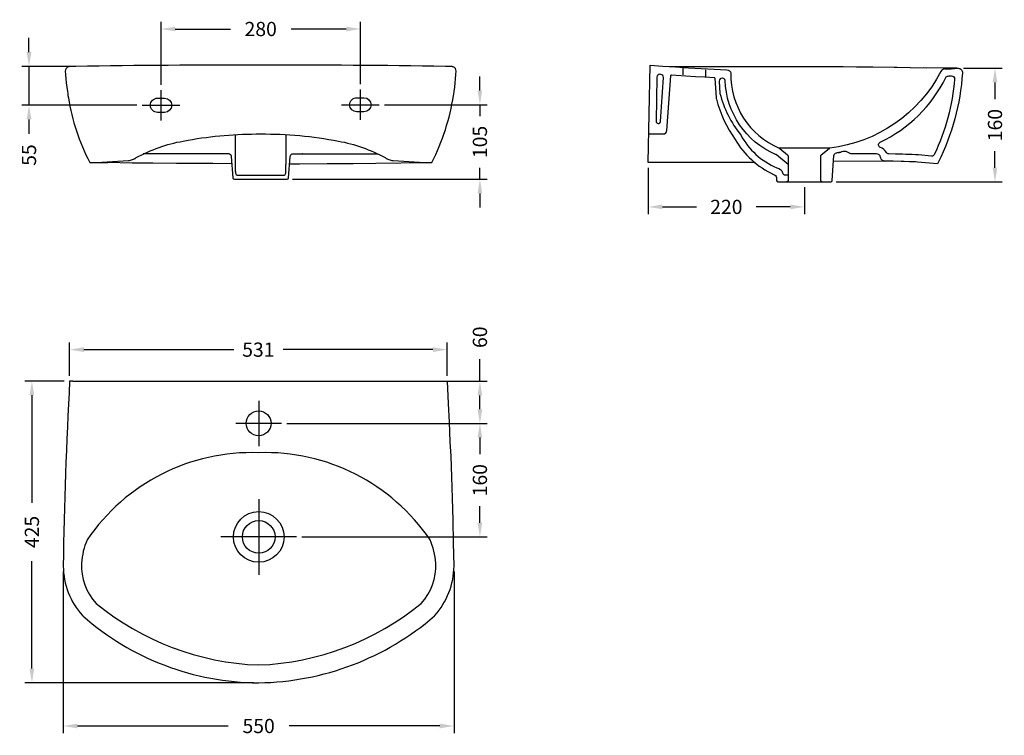
# Model space of a CAD drawing. Units: millimetres. Extents: x 378 to 1764, y 393 to 1401.
import ezdxf

# ---------------------------------------------------------------- set-up
doc = ezdxf.new("R2010")
doc.units = ezdxf.units.MM
doc.styles.add('BLAIR ITC', font='txt', dxfattribs={"height": 20})
doc.dimstyles.new('BLAIR ITC', dxfattribs={"dimtxt": 20, "dimasz": 20, "dimexe": 10, "dimexo": 7.5, "dimgap": 7.5, "dimtad": 0, "dimdec": 0, "dimdsep": 46, "dimtxsty": 'BLAIR ITC', "dimcen": 0.09, "dimclrd": 8, "dimclre": 8, "dimclrt": 256, "dimadec": 0, "dimazin": 0, "dimtfac": 1, "dimtdec": 0, "dimtmove": 0, "dimatfit": 3, "dimfxl": 1, "dimtfill": 1, "dimtolj": 1, "dimtzin": 0, "dimarcsym": 0})

# ---------------------------------------------------------------- blocks, each defined once
blk = doc.blocks.new('*D9')
at = {"color": 8, "lineweight": -2, "transparency": 16777216}
for p, q in [((439.3, 624.2), (439.3, 396.5)), ((989.3, 624.2), (989.3, 396.5)), ((459.3, 406.5), (671.2, 406.5)), ((969.3, 406.5), (757.3, 406.5))]:
    blk.add_line(p, q, dxfattribs=at)
at = {"color": 8, "transparency": 16777216}
for points in [[(459.3, 409.8), (459.3, 403.2), (439.3, 406.5)], [(969.3, 409.8), (969.3, 403.2), (989.3, 406.5)]]:
    blk.add_solid(points, dxfattribs=at)
at = {"layer": 'Defpoints', "color": 0, "transparency": 16777216}
for p in [(439.3, 631.7), (989.3, 631.7), (989.3, 406.5)]:
    blk.add_point(p, dxfattribs=at)
at = {"lineweight": 30, "transparency": 16777216, "insert": (714.3, 406.5), "char_height": 20, "attachment_point": 5, "style": 'BLAIR ITC', "bg_fill": 3, "box_fill_scale": 1.1, "bg_fill_color": 256, "bg_fill_true_color": 13158600, "bg_fill_transparency": 0}
blk.add_mtext('\\A1;550', dxfattribs=at)
blk = doc.blocks.new('*D10')
at = {"color": 8, "lineweight": -2, "transparency": 16777216}
for p, q in [((448.3, 899.6), (448.3, 946.4)), ((979.6, 899.6), (979.6, 946.4)), ((468.3, 936.4), (679.2, 936.4)), ((959.6, 936.4), (748.6, 936.4))]:
    blk.add_line(p, q, dxfattribs=at)
at = {"color": 8, "transparency": 16777216}
for points in [[(468.3, 939.8), (468.3, 933.1), (448.3, 936.4)], [(959.6, 939.8), (959.6, 933.1), (979.6, 936.4)]]:
    blk.add_solid(points, dxfattribs=at)
at = {"layer": 'Defpoints', "color": 0, "transparency": 16777216}
for p in [(979.6, 936.4), (448.3, 892.1), (979.6, 892.1)]:
    blk.add_point(p, dxfattribs=at)
at = {"lineweight": 30, "transparency": 16777216, "insert": (713.9, 936.4), "char_height": 20, "attachment_point": 5, "style": 'BLAIR ITC', "bg_fill": 3, "box_fill_scale": 1.1, "bg_fill_color": 256, "bg_fill_true_color": 13158600, "bg_fill_transparency": 0}
blk.add_mtext('\\A1;531', dxfattribs=at)
blk = doc.blocks.new('*D11')
at = {"color": 8, "lineweight": -2, "transparency": 16777216}
for p, q in [((440.8, 892.1), (385.2, 892.1)), ((395.2, 872.1), (395.2, 720.6)), ((395.2, 487.3), (395.2, 638.8)), ((706.9, 467.3), (385.2, 467.3))]:
    blk.add_line(p, q, dxfattribs=at)
at = {"color": 8, "transparency": 16777216}
for points in [[(391.9, 872.1), (398.5, 872.1), (395.2, 892.1)], [(391.9, 487.3), (398.5, 487.3), (395.2, 467.3)]]:
    blk.add_solid(points, dxfattribs=at)
at = {"layer": 'Defpoints', "color": 0, "transparency": 16777216}
for p in [(448.3, 892.1), (395.2, 467.3), (714.4, 467.3)]:
    blk.add_point(p, dxfattribs=at)
at = {"lineweight": 30, "transparency": 16777216, "insert": (395.2, 679.7), "char_height": 20, "attachment_point": 5, "rotation": 90, "style": 'BLAIR ITC', "bg_fill": 3, "box_fill_scale": 1.1, "bg_fill_color": 256, "bg_fill_true_color": 13158600, "bg_fill_transparency": 0}
blk.add_mtext('\\A1;425', dxfattribs=at)
blk = doc.blocks.new('*D12')
at = {"color": 8, "lineweight": -2, "transparency": 16777216}
for p, q in [((1025.7, 892), (1025.7, 923.1)), ((721.4, 892), (1035.7, 892)), ((1025.7, 852.5), (1025.7, 872)), ((753.8, 832.5), (1035.7, 832.5))]:
    blk.add_line(p, q, dxfattribs=at)
at = {"color": 8, "transparency": 16777216}
for points in [[(1022.4, 872), (1029, 872), (1025.7, 892)], [(1022.4, 852.5), (1029, 852.5), (1025.7, 832.5)]]:
    blk.add_solid(points, dxfattribs=at)
at = {"layer": 'Defpoints', "color": 0, "transparency": 16777216}
for p in [(713.9, 892), (746.3, 832.5), (1025.7, 832.5)]:
    blk.add_point(p, dxfattribs=at)
at = {"lineweight": 30, "transparency": 16777216, "insert": (1025.7, 953.9), "char_height": 20, "attachment_point": 5, "rotation": 90, "style": 'BLAIR ITC', "bg_fill": 3, "box_fill_scale": 1.1, "bg_fill_color": 256, "bg_fill_true_color": 13158600, "bg_fill_transparency": 0}
blk.add_mtext('\\A1;60', dxfattribs=at)
blk = doc.blocks.new('*D13')
at = {"color": 8, "lineweight": -2, "transparency": 16777216}
for p, q in [((753.8, 832.5), (1035.7, 832.5)), ((1025.7, 812.5), (1025.7, 789.3)), ((1025.7, 692.7), (1025.7, 715.8)), ((775.1, 672.7), (1035.7, 672.7))]:
    blk.add_line(p, q, dxfattribs=at)
at = {"color": 8, "transparency": 16777216}
for points in [[(1022.4, 812.5), (1029, 812.5), (1025.7, 832.5)], [(1022.4, 692.7), (1029, 692.7), (1025.7, 672.7)]]:
    blk.add_solid(points, dxfattribs=at)
at = {"layer": 'Defpoints', "color": 0, "transparency": 16777216}
for p in [(746.3, 832.5), (767.6, 672.7), (1025.7, 672.7)]:
    blk.add_point(p, dxfattribs=at)
at = {"lineweight": 30, "transparency": 16777216, "insert": (1025.7, 752.6), "char_height": 20, "attachment_point": 5, "rotation": 90, "style": 'BLAIR ITC', "bg_fill": 3, "box_fill_scale": 1.1, "bg_fill_color": 256, "bg_fill_true_color": 13158600, "bg_fill_transparency": 0}
blk.add_mtext('\\A1;160', dxfattribs=at)
blk = doc.blocks.new('*D15')
at = {"color": 8, "lineweight": -2, "transparency": 16777216}
for p, q in [((391.1, 1355.3), (391.1, 1375.3)), ((449.4, 1335.3), (381.1, 1335.3)), ((391.1, 1335.3), (391.1, 1280.5)), ((542.9, 1280.5), (381.1, 1280.5)), ((391.1, 1260.5), (391.1, 1240.5))]:
    blk.add_line(p, q, dxfattribs=at)
at = {"color": 8, "transparency": 16777216}
for points in [[(387.8, 1355.3), (394.5, 1355.3), (391.1, 1335.3)], [(387.8, 1260.5), (394.5, 1260.5), (391.1, 1280.5)]]:
    blk.add_solid(points, dxfattribs=at)
at = {"layer": 'Defpoints', "color": 0, "transparency": 16777216}
for p in [(456.9, 1335.3), (391.1, 1280.5), (550.4, 1280.5)]:
    blk.add_point(p, dxfattribs=at)
at = {"lineweight": 30, "transparency": 16777216, "insert": (391.1, 1210.4), "char_height": 20, "attachment_point": 5, "rotation": 90, "style": 'BLAIR ITC', "bg_fill": 3, "box_fill_scale": 1.1, "bg_fill_color": 256, "bg_fill_true_color": 13158600, "bg_fill_transparency": 0}
blk.add_mtext('\\A1;55', dxfattribs=at)
blk = doc.blocks.new('*D16')
at = {"color": 8, "lineweight": -2, "transparency": 16777216}
for p, q in [((577, 1309.3), (577, 1397.9)), ((597, 1387.9), (674.6, 1387.9)), ((837.5, 1387.9), (759.9, 1387.9)), ((857.5, 1310), (857.5, 1397.9))]:
    blk.add_line(p, q, dxfattribs=at)
at = {"color": 8, "transparency": 16777216}
for points in [[(597, 1391.2), (597, 1384.6), (577, 1387.9)], [(837.5, 1391.2), (837.5, 1384.6), (857.5, 1387.9)]]:
    blk.add_solid(points, dxfattribs=at)
at = {"layer": 'Defpoints', "color": 0, "transparency": 16777216}
for p in [(857.5, 1387.9), (577, 1301.8), (857.5, 1302.5)]:
    blk.add_point(p, dxfattribs=at)
at = {"lineweight": 30, "transparency": 16777216, "insert": (717.2, 1387.9), "char_height": 20, "attachment_point": 5, "style": 'BLAIR ITC', "bg_fill": 3, "box_fill_scale": 1.1, "bg_fill_color": 256, "bg_fill_true_color": 13158600, "bg_fill_transparency": 0}
blk.add_mtext('\\A1;280', dxfattribs=at)
blk = doc.blocks.new('*D17')
at = {"color": 8, "lineweight": -2, "transparency": 16777216}
for p, q in [((1025.7, 1301.2), (1025.7, 1321.2)), ((891.6, 1281.2), (1035.7, 1281.2)), ((1025.7, 1281.2), (1025.7, 1265.1)), ((1025.7, 1176.5), (1025.7, 1192.6)), ((761.9, 1176.5), (1035.7, 1176.5)), ((1025.7, 1156.5), (1025.7, 1136.5))]:
    blk.add_line(p, q, dxfattribs=at)
at = {"color": 8, "transparency": 16777216}
for points in [[(1022.4, 1301.2), (1029, 1301.2), (1025.7, 1281.2)], [(1022.4, 1156.5), (1029, 1156.5), (1025.7, 1176.5)]]:
    blk.add_solid(points, dxfattribs=at)
at = {"layer": 'Defpoints', "color": 0, "transparency": 16777216}
for p in [(884.1, 1281.2), (754.4, 1176.5), (1025.7, 1176.5)]:
    blk.add_point(p, dxfattribs=at)
at = {"lineweight": 30, "transparency": 16777216, "insert": (1025.7, 1228.9), "char_height": 20, "attachment_point": 5, "rotation": 90, "style": 'BLAIR ITC', "bg_fill": 3, "box_fill_scale": 1.1, "bg_fill_color": 256, "bg_fill_true_color": 13158600, "bg_fill_transparency": 0}
blk.add_mtext('\\A1;105', dxfattribs=at)
blk = doc.blocks.new('*D18')
at = {"color": 8, "lineweight": -2, "transparency": 16777216}
for p, q in [((1262.6, 1192.6), (1262.6, 1127.4)), ((1482.4, 1165), (1482.4, 1127.4)), ((1282.6, 1137.4), (1330.6, 1137.4)), ((1462.4, 1137.4), (1414.4, 1137.4))]:
    blk.add_line(p, q, dxfattribs=at)
at = {"color": 8, "transparency": 16777216}
for points in [[(1282.6, 1140.8), (1282.6, 1134.1), (1262.6, 1137.4)], [(1462.4, 1140.8), (1462.4, 1134.1), (1482.4, 1137.4)]]:
    blk.add_solid(points, dxfattribs=at)
at = {"layer": 'Defpoints', "color": 0, "transparency": 16777216}
for p in [(1262.6, 1200.1), (1482.4, 1172.5), (1482.4, 1137.4)]:
    blk.add_point(p, dxfattribs=at)
at = {"lineweight": 30, "transparency": 16777216, "insert": (1372.5, 1137.4), "char_height": 20, "attachment_point": 5, "style": 'BLAIR ITC', "bg_fill": 3, "box_fill_scale": 1.1, "bg_fill_color": 256, "bg_fill_true_color": 13158600, "bg_fill_transparency": 0}
blk.add_mtext('\\A1;220', dxfattribs=at)
blk = doc.blocks.new('*D19')
at = {"color": 8, "lineweight": -2, "transparency": 16777216}
for p, q in [((1706.1, 1332.6), (1760.6, 1332.6)), ((1750.6, 1312.6), (1750.6, 1289.3)), ((1750.6, 1192.5), (1750.6, 1215.9)), ((1527.1, 1172.5), (1760.6, 1172.5))]:
    blk.add_line(p, q, dxfattribs=at)
at = {"color": 8, "transparency": 16777216}
for points in [[(1747.3, 1312.6), (1753.9, 1312.6), (1750.6, 1332.6)], [(1747.3, 1192.5), (1753.9, 1192.5), (1750.6, 1172.5)]]:
    blk.add_solid(points, dxfattribs=at)
at = {"layer": 'Defpoints', "color": 0, "transparency": 16777216}
for p in [(1698.6, 1332.6), (1519.6, 1172.5), (1750.6, 1172.5)]:
    blk.add_point(p, dxfattribs=at)
at = {"lineweight": 30, "transparency": 16777216, "insert": (1750.6, 1252.6), "char_height": 20, "attachment_point": 5, "rotation": 90, "style": 'BLAIR ITC', "bg_fill": 3, "box_fill_scale": 1.1, "bg_fill_color": 256, "bg_fill_true_color": 13158600, "bg_fill_transparency": 0}
blk.add_mtext('\\A1;160', dxfattribs=at)

msp = doc.modelspace()

# ---------------------------------------------------------------- linework, layer by layer
at = {"lineweight": 30}
for points in [[(447.1, 1334.8), (446.4, 1334.6, 0.34347), (442.2, 1328.6), (442.5, 1324), (443, 1317.9), (443.6, 1311.9), (444.3, 1305.9), (445.1, 1299.9), (445.6, 1296.9), (446, 1294.1), (446.5, 1290.9, 0.078136), (476.5, 1200.1), (486.2, 1200.1), (531, 1202.8)], [(977.3, 1335.3, 0.003622), (717.2, 1337.2, 0.003622), (457.2, 1335.3)], [(541.5, 1206.5), (542, 1206.8, -0.078252), (608, 1230.1), (614.9, 1231.4, -0.045967), (717.2, 1240.1, -0.049667), (826.5, 1230.1, -0.078209), (892.5, 1206.8), (893, 1206.5), (893.5, 1206.1), (894.1, 1205.7), (894.2, 1205.6), (894.4, 1205.5), (894.5, 1205.5), (894.6, 1205.4), (894.8, 1205.3), (896.1, 1204.6), (897.5, 1204), (899, 1203.5), (900.4, 1203.2), (901.9, 1202.9), (903.4, 1202.8), (948.3, 1200.1), (958, 1200.1, 0.080652), (988.5, 1294.2), (988.8, 1296.3), (989.3, 1299.9), (990.2, 1305.9), (990.9, 1311.9), (991.5, 1317.9), (991.9, 1324), (992.2, 1328.6, 0.345428), (988, 1334.6), (987.3, 1334.8), (986.7, 1334.9), (986.3, 1334.9)], [(1265.1, 1337.2), (1283.1, 1335.8), (1301.1, 1334.5), (1319.2, 1333.3), (1337.2, 1332.3), (1355.2, 1331.3), (1373.3, 1330.4, -0.347932), (1378.9, 1325.6, 0.304884), (1446.9, 1220.2)], [(1679.7, 1331.6, 0.281454), (1674.4, 1328.1, -0.248381), (1518, 1220.2), (1502.6, 1220.1), (1488.1, 1220.1), (1446.9, 1220.2), (1446.9, 1220.2, -0.101599), (1447.7, 1219.8), (1458.6, 1210.6, -0.219735), (1459.3, 1209.1), (1459.3, 1174.5, -0.413199), (1457.3, 1172.5)], [(1679.7, 1331.6, 0.012753), (1698.3, 1332.6), (1698.9, 1332.6, -0.438471), (1704.8, 1326, -0.100117), (1670.6, 1200.1), (1669.5, 1198.2), (1641.4, 1200.6, 0.018319), (1630.5, 1201.1), (1622.6, 1201.3), (1618.7, 1201.4), (1607.1, 1201.8)], [(1263.3, 1240.1), (1283.8, 1240.1, 0.392431), (1288.8, 1244.8), (1288.8, 1244.8), (1294.2, 1322, -0.201284), (1294.5, 1322.7)], [(1356.4, 1318.8), (1358.3, 1291, 0.057549), (1358.6, 1289.2, 0.094451), (1385, 1232.4, 0.155855), (1439, 1183.2, -0.328773), (1442.9, 1178.7), (1443.2, 1174.4, 0.392815), (1445.2, 1172.5), (1519.6, 1172.5, 0.392815), (1521.6, 1174.4), (1524, 1209.8, -0.34604), (1527.4, 1213.5), (1528.6, 1213.7)], [(1366.6, 1318.7, 0.444683), (1362.5, 1314.5), (1363.5, 1297.1, 0.103164), (1392.8, 1238.7, 0.170743), (1443.4, 1192.5, -0.291988), (1451.6, 1185.4, 0.332409), (1455.4, 1182.6), (1459.3, 1182.6)], [(1459.3, 1196.9), (1443.2, 1210.5, 0.097233), (1441.8, 1211.3, -0.291179), (1370.8, 1315.6, 0.339535), (1367.1, 1318.7), (1366.6, 1318.7)], [(592, 1280.5, -0.413792), (582, 1270.5), (572, 1270.5, -0.414221), (562, 1280.5, -0.414465), (572, 1290.5), (582, 1290.5, -0.414036), (592, 1280.5)], [(872.5, 1281.2, -0.413792), (862.5, 1271.2), (852.4, 1271.2, -0.413978), (842.4, 1281.2, -0.414972), (852.4, 1291.2), (862.5, 1291.2, -0.414036), (872.5, 1281.2)], [(1507.4, 1172.5, -0.414063), (1505.4, 1174.5), (1505.4, 1209.1, -0.221747), (1506.1, 1210.6), (1517, 1219.7, -0.147792), (1518, 1220.2)], [(675.7, 1208.6), (675.7, 1208.6), (678, 1178.4, 0.392815), (680.1, 1176.5), (754.4, 1176.5, 0.392815), (756.4, 1178.4), (758.8, 1208.6)], [(758.8, 1208.3, -0.273433), (761.6, 1212.1), (882.6, 1212.1)], [(1523.5, 1202.1), (1595.4, 1202), (1595.5, 1202, -0.34001), (1589.8, 1206.6), (1589.7, 1207.1, 0.366462), (1583.8, 1212.1), (1548.8, 1212.1), (1548.1, 1212.1), (1547.5, 1212.2), (1546.8, 1212.4), (1546.2, 1212.7), (1545.7, 1213), (1545.1, 1213.4, 0.226045), (1536.8, 1215.3), (1535.7, 1215.1)], [(681.9, 1187.3), (681.9, 1184.8, 0.357848), (684, 1182.2), (750, 1182.2, 0.388334), (752.5, 1184.8), (752.5, 1187.3), (752.6, 1197)], [(450.6, 892), (449.7, 892.1), (449.3, 892.1), (448.9, 892.1), (448.7, 892.1), (448.5, 892.1), (448.4, 892.1), (448.3, 892.1), (448.3, 892.1, 0.009753), (439.3, 631.7, 0.182798), (466.3, 562.1), (466.6, 561.8)], [(473, 668.7, 0.087357), (465, 635.7, 0.198598), (485.5, 579.1, 0.163793), (714.3, 492.4, 0.163815), (943.1, 579.1, 0.198448), (963.5, 635.7, 0.087854), (955.5, 668.7, 0.257626), (714.3, 791.3, 0.257595), (473, 668.7)], [(962, 561.8), (962.2, 562.1, 0.182797), (989.3, 631.7), (988.7, 664.4)], [(466.9, 561.4, 0.180815), (714.4, 467.3, 0.176463), (961.7, 561.4)]]:
    msp.add_lwpolyline(points, format="xyb", dxfattribs=at)
for points in [[(447.8, 1334.9), (447.1, 1334.8)], [(448.6, 1334.9), (447.8, 1334.9)], [(448.2, 1334.9), (448.2, 1334.9)], [(449.9, 1334.9), (449.2, 1334.9), (448.6, 1334.9)], [(454.2, 1335.2), (451.8, 1335), (450.8, 1335), (449.9, 1335)], [(456.9, 1335.3), (454.2, 1335.2)], [(981.5, 1335.1), (979, 1335.2), (977.6, 1335.3)], [(983.7, 1335), (981.5, 1335.1)], [(984.5, 1334.9), (983.7, 1335)], [(985.3, 1334.9), (984.5, 1334.9)], [(986.2, 1334.9), (985.8, 1334.9), (985.3, 1334.9)], [(986.2, 1334.9), (986.3, 1334.9)], [(986.4, 1334.9), (986.2, 1334.9)], [(1262.6, 1200.1), (1265.1, 1337.2)], [(1293.1, 1335.2), (1537.1, 1334.9)], [(1311.3, 1333.9), (1311.3, 1323.6)], [(1343.3, 1330.4), (1343.3, 1320)], [(1536.3, 1334.9), (1556.8, 1334.7)], [(1555.9, 1334.7), (1578.5, 1334.5)], [(1576.1, 1334.5), (1612.8, 1334)], [(1608.8, 1334), (1653.7, 1333.3)], [(1697.6, 1332.6), (1650.6, 1333.3)], [(1302, 1322.4), (1295.3, 1322.9)], [(1315.5, 1321.5), (1302, 1322.4)], [(1328.9, 1320.7), (1315.5, 1321.5)], [(1342.4, 1319.9), (1328.9, 1320.7)], [(1355.9, 1319.2), (1342.4, 1319.9)], [(577, 1259.2), (577, 1301.8)], [(857.5, 1259.9), (857.5, 1302.5)], [(550.4, 1280.5), (603.6, 1280.5)], [(830.8, 1281.2), (884.1, 1281.2)], [(681.8, 1212.4), (681.8, 1239.2)], [(752.7, 1239.2), (752.6, 1197)], [(539.7, 1205.3), (539.8, 1205.4), (540, 1205.5), (540.1, 1205.5), (540.2, 1205.6), (540.3, 1205.7)], [(541.5, 1206.5), (541, 1206.1), (540.3, 1205.7)], [(672.7, 1212.1), (551.8, 1212.1)], [(672.6, 1212.1), (672.6, 1212.1), (672.7, 1212.1), (672.8, 1212.1)], [(672.8, 1212.1), (672.9, 1212), (673.1, 1212), (673.3, 1211.9), (673.6, 1211.7)], [(673.6, 1211.7), (674, 1211.6)], [(674, 1211.5), (674.3, 1211.3), (674.7, 1210.9), (675, 1210.5), (675.2, 1210.1), (675.5, 1209.6), (675.6, 1209), (675.7, 1208.6)], [(681.9, 1187.3), (681.8, 1212.4)], [(758.8, 1208.6), (758.8, 1208.6)], [(775.6, 1212.8), (775.7, 1212.8), (775.8, 1212.8)], [(1530.5, 1214), (1528.4, 1213.6)], [(1530.1, 1213.9), (1531.6, 1214.2)], [(1532.6, 1214.4), (1531.5, 1214.2)], [(1531.8, 1214.3), (1533.6, 1214.6)], [(1533.2, 1214.5), (1534.7, 1214.8)], [(1536.3, 1215.2), (1534.7, 1214.8)], [(484.5, 1200), (502.1, 1199.7)], [(536.5, 1199.2), (502.1, 1199.7)], [(531, 1202.8), (532.6, 1202.9), (534, 1203.2), (535.5, 1203.5), (536.9, 1204), (538.3, 1204.6), (539.7, 1205.3)], [(565.2, 1198.9), (536.5, 1199.2)], [(598.9, 1198.6), (565.2, 1198.9)], [(623.7, 1198.4), (598.9, 1198.6)], [(649.7, 1198.3), (623.7, 1198.4)], [(676.4, 1198.2), (649.7, 1198.3)], [(758.1, 1198.2), (771.7, 1198.2)], [(771.7, 1198.2), (810.8, 1198.4)], [(810.8, 1198.4), (847.3, 1198.7)], [(847.3, 1198.7), (879.4, 1199), (949.9, 1200)], [(1413.3, 1200.1), (1262.6, 1200.1)], [(1607.1, 1201.8), (1595.5, 1202)], [(448.3, 892.1), (448.3, 892.1)], [(451.7, 892), (450.6, 892)], [(452.9, 892), (451.7, 892)], [(452.9, 892), (975, 892), (976.8, 892)], [(976.8, 892), (977.9, 892)], [(977.9, 892), (978.9, 892.1)], [(978.9, 892.1), (979.3, 892.1), (979.6, 892.1), (979.8, 892.1), (980, 892.1), (980.2, 892.1), (980.2, 892.1), (980.2, 892.1)], [(980.2, 892.1), (980.2, 892.1)], [(988.7, 664.4), (988, 696.3), (987.1, 727.3), (986.2, 757.4), (985.1, 786.5), (984, 806.7), (982.8, 834.1), (981.5, 860.5), (980.2, 892.1)], [(714.4, 864.4), (714.4, 800.5)], [(746.3, 832.5), (682.4, 832.5)], [(714.4, 725.9), (714.4, 619.4)], [(767.6, 672.7), (661.1, 672.7)]]:
    msp.add_lwpolyline(points, dxfattribs=at)
for points in [[(1280.3, 1324), (1279.1, 1324.1, 0.431878), (1274.8, 1320.2), (1273.7, 1257.9, 0.974502), (1279.7, 1257.6), (1284, 1319.7, 0.412343)], [(1665.2, 1211.1, -0.303028), (1661.3, 1208.9), (1643.1, 1210.5), (1638.6, 1210.7), (1634.1, 1211), (1629.5, 1211.2), (1624.9, 1211.3), (1620.2, 1211.5), (1610.7, 1211.7), (1601.1, 1212, -0.267449), (1597.7, 1214, 0.175855), (1589.3, 1221.1, -0.662088), (1589, 1228.4, 0.166273), (1681.4, 1319.5, -0.275104), (1684.8, 1321.7), (1685.9, 1321.8), (1687.5, 1321.8), (1689.6, 1322, -0.465064), (1693.8, 1317.5, -0.088475)]]:
    msp.add_lwpolyline(points, format="xyb", close=True, dxfattribs=at)
for centre, radius in [((714.2, 832.7), 17.5), ((714.4, 672.7), 35.6), ((714.4, 672.7), 23)]:
    msp.add_circle(centre, radius, dxfattribs=at)
for points in [[(1295.3, 1322.9), (1295, 1322.9), (1294.7, 1322.8), (1294.5, 1322.7)], [(1356.4, 1318.8), (1356.3, 1319), (1356.1, 1319.2), (1355.9, 1319.2)]]:
    msp.add_open_spline(points, degree=3, dxfattribs=at)

# ---------------------------------------------------------------- next in the draw order: dimensions: what is measured, and where the dimension line sits
for base, p1, p2, picture, middle in [((857.4527, 1387.8979), (577.0286, 1301.8202), (857.4527, 1302.4944), '*D16', (717.2406, 1387.8979)), ((1482.4, 1137.4), (1262.6, 1200.1), (1482.4, 1172.5), '*D18', (1372.5, 1137.4)), ((979.6, 936.4), (448.3, 892.1), (979.6, 892.1), '*D10', (713.9, 936.4)), ((989.3, 406.5), (439.3, 631.7), (989.3, 631.7), '*D9', (714.3, 406.5))]:
    dim = msp.add_linear_dim(base=base, p1=p1, p2=p2, dimstyle='BLAIR ITC', dxfattribs=at)
    dim.commit()
    dim.dimension.update_dxf_attribs({"geometry": picture, "text_midpoint": middle})
for base, p1, p2, picture, middle in [((391.1, 1280.5), (456.9, 1335.3), (550.4, 1280.5), '*D15', (391.1, 1210.4)), ((1750.6, 1172.5), (1698.6, 1332.6), (1519.6, 1172.5), '*D19', (1750.6, 1252.6))]:
    dim = msp.add_linear_dim(base=base, p1=p1, p2=p2, angle=90, dimstyle='BLAIR ITC', dxfattribs=at)
    dim.commit()
    dim.dimension.update_dxf_attribs({"geometry": picture, "text_midpoint": middle})

# ---------------------------------------------------------------- next in the draw order: dimensions: what is measured, and where the dimension line sits
for base, p1, p2, picture, middle in [((1025.7, 1176.5), (884.1, 1281.2), (754.4, 1176.5), '*D17', (1025.7, 1228.9)), ((395.2, 467.3), (448.3, 892.1), (714.4, 467.3), '*D11', (395.2, 679.7))]:
    dim = msp.add_linear_dim(base=base, p1=p1, p2=p2, angle=90, dimstyle='BLAIR ITC', dxfattribs=at)
    dim.commit()
    dim.dimension.update_dxf_attribs({"geometry": picture, "text_midpoint": middle})

# ---------------------------------------------------------------- next in the draw order: dimensions: what is measured, and where the dimension line sits
dim = msp.add_linear_dim(base=(1025.71, 832.472), p1=(713.9471, 892.0268), p2=(746.282, 832.472), angle=90, dimstyle='BLAIR ITC', dxfattribs=at)
dim.commit()
dim.dimension.update_dxf_attribs({"geometry": '*D12', "text_midpoint": (1025.71, 953.863), "dimtype": 160})

# ---------------------------------------------------------------- next in the draw order: dimensions: what is measured, and where the dimension line sits
dim = msp.add_linear_dim(base=(1025.7, 672.7), p1=(746.3, 832.5), p2=(767.6, 672.7), angle=90, dimstyle='BLAIR ITC', override={"dimtmove": 1}, dxfattribs=at)
dim.commit()
dim.dimension.update_dxf_attribs({"geometry": '*D13', "text_midpoint": (1025.7, 752.6)})

doc.saveas('drawing.dxf')
